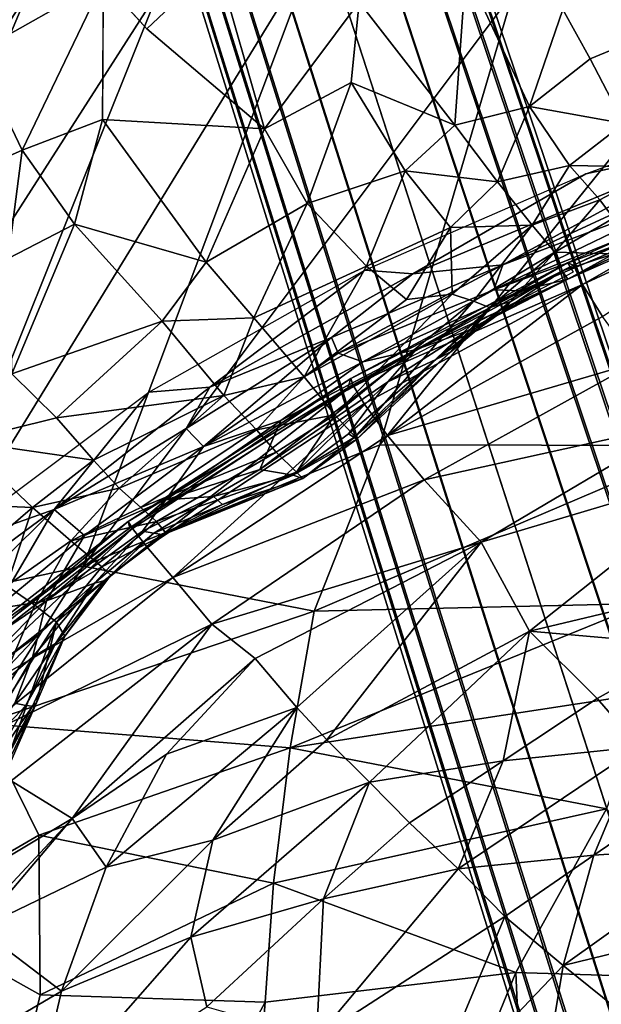
# Model space of a CAD drawing. Units: inches. Extents: x -14.3 to 14.7, y -14 to 12.2.
# Drawn here: x -3.3 to -1.8, y 4.9 to 7.4 of the extents above; entities that cross this region are included whole.
import ezdxf

# ---------------------------------------------------------------- set-up
doc = ezdxf.new("R2010")
doc.units = ezdxf.units.IN
doc.header["$MEASUREMENT"] = 0
for name, color, linetype in [('SEAT-BASE', 5, 'Continuous'), ('SEAT-FABRIC', 5, 'Continuous'), ('SEAT-SHELL', 5, 'Continuous')]:
    doc.layers.add(name, color=color, linetype=linetype)

msp = doc.modelspace()

# ---------------------------------------------------------------- linework, layer by layer
at = {"layer": 'SEAT-BASE'}
for points in [[(-0.4078, 1.2531, 9.1589), (-3.6908, 11.357, 4.6468), (-3.5797, 11.3819, 4.6198), (-0.2304, 1.2936, 9.0972)], [(-0.2304, 1.2936, 9.0972), (-3.5797, 11.3819, 4.6198), (-3.4847, 11.384, 4.5505), (-0.0973, 1.3017, 8.9559)], [(-0.0973, 1.3017, 8.9559), (-3.4847, 11.384, 4.5505), (-3.4138, 11.3686, 4.4577), (-0.0105, 1.2954, 8.7814)], [(-0.0105, 1.2954, 8.7814), (-3.4138, 11.3686, 4.4577), (-3.3667, 11.3406, 4.3532), (0.0375, 1.2859, 8.5925)], [(-3.6908, 11.357, 4.6468), (-0.4078, 1.2531, 9.1589), (-0.5752, 1.1816, 9.0972), (-3.7953, 11.3118, 4.6198)], [(0.0375, 1.2859, 8.5925), (-3.3667, 11.3406, 4.3532), (-3.3422, 11.3033, 4.2439), (0.0519, 1.278, 8.3979)], [(-3.7953, 11.3118, 4.6198), (-0.5752, 1.1816, 9.0972), (-0.6876, 1.1098, 8.9559), (-3.8734, 11.2577, 4.5505)], [(0.0519, 1.278, 8.3979), (-3.3422, 11.3033, 4.2439), (-3.3401, 11.2587, 4.1346), (0.0356, 1.2727, 8.2034)], [(-3.8734, 11.2577, 4.5505), (-0.6876, 1.1098, 8.9559), (-0.7529, 1.0575, 8.7814), (-3.9217, 11.2036, 4.4577)], [(0.0356, 1.2727, 8.2034), (-3.3401, 11.2587, 4.1346), (-3.3618, 11.2083, 4.0302), (-0.0112, 1.2684, 8.0138)], [(-3.9217, 11.2036, 4.4577), (-0.7529, 1.0575, 8.7814), (-0.7873, 1.0179, 8.5924), (-3.9433, 11.1532, 4.3532)], [(-0.0112, 1.2684, 8.0138), (-3.3618, 11.2083, 4.0302), (-3.41, 11.1542, 3.9373), (-0.0915, 1.2601, 7.8362)], [(-3.9433, 11.1532, 4.3532), (-0.7873, 1.0179, 8.5924), (-0.7944, 1.003, 8.3979), (-3.9413, 11.1086, 4.2439)], [(-0.0915, 1.2601, 7.8362), (-3.41, 11.1542, 3.9373), (-3.4881, 11.1001, 3.868), (-0.2143, 1.237, 7.6872)], [(-3.9413, 11.1086, 4.2439), (-0.7944, 1.003, 8.3979), (-0.778, 1.0084, 8.2034), (-3.9167, 11.0713, 4.1346)], [(-0.2143, 1.237, 7.6872), (-3.4881, 11.1001, 3.868), (-3.5926, 11.0549, 3.841), (-0.3864, 1.1871, 7.6191)], [(-3.9167, 11.0713, 4.1346), (-0.778, 1.0084, 8.2034), (-0.7376, 1.0323, 8.0139), (-3.8696, 11.0433, 4.0302)], [(-3.8696, 11.0433, 4.0302), (-0.7376, 1.0323, 8.0139), (-0.6678, 1.0729, 7.8362), (-3.7987, 11.0279, 3.9373)], [(-3.7038, 11.03, 3.868), (-0.5549, 1.1263, 7.6873), (-0.3864, 1.1871, 7.6191), (-3.5926, 11.0549, 3.841)], [(-3.7987, 11.0279, 3.9373), (-0.6678, 1.0729, 7.8362), (-0.5549, 1.1263, 7.6873), (-3.7038, 11.03, 3.868)]]:
    msp.add_3dface(points, dxfattribs=at)
at = {"layer": 'SEAT-FABRIC'}
for points in [[(-2.9861, 7.9581, 26.6614), (-3.8929, 7.2436, 26.6803), (-3.3976, 7.3515, 26.0889)], [(-3.6293, 7.5805, 26.9256), (-3.8929, 7.2436, 26.6803), (-2.9861, 7.9581, 26.6614)], [(-3.3976, 7.3515, 26.0889), (-3.0637, 7.5408, 25.9022), (-2.9861, 7.9581, 26.6614)], [(-3.0637, 7.5408, 25.9022), (-2.9504, 7.4151, 25.3788), (-2.767, 7.5889, 25.4577)], [(-2.9504, 7.4151, 25.3788), (-2.6429, 7.1538, 24.0311), (-2.767, 7.5889, 25.4577)], [(-2.767, 7.5889, 25.4577), (-2.6429, 7.1538, 24.0311), (-2.3955, 7.4853, 24.4665)], [(-2.3955, 7.4853, 24.4665), (-2.145, 7.164, 22.9006), (-2.1163, 7.5687, 24.2091)], [(-2.1163, 7.5687, 24.2091), (-2.145, 7.164, 22.9006), (-1.95, 7.2122, 22.6381)], [(-2.1163, 7.5687, 24.2091), (-1.95, 7.2122, 22.6381), (-1.8626, 7.4657, 23.4394)], [(-1.8626, 7.4657, 23.4394), (-1.7909, 7.3368, 22.8291), (-1.2299, 7.5697, 22.8089)], [(-1.7909, 7.3368, 22.8291), (-1.7032, 7.1677, 21.902), (-1.2299, 7.5697, 22.8089)], [(-3.3976, 7.3515, 26.0889), (-3.2756, 7.098, 25.2686), (-3.0637, 7.5408, 25.9022)], [(-3.0637, 7.5408, 25.9022), (-3.2756, 7.098, 25.2686), (-3.0659, 7.1784, 25.0621)], [(-2.6429, 7.1538, 24.0311), (-2.4158, 7.2752, 23.8742), (-2.3955, 7.4853, 24.4665)], [(-2.3955, 7.4853, 24.4665), (-2.4158, 7.2752, 23.8742), (-2.145, 7.164, 22.9006)], [(-1.95, 7.2122, 22.6381), (-1.7909, 7.3368, 22.8291), (-1.8626, 7.4657, 23.4394)], [(-3.4623, 7.0156, 25.3751), (-3.2756, 7.098, 25.2686), (-3.3976, 7.3515, 26.0889)], [(-1.95, 7.2122, 22.6381), (-1.7032, 7.1677, 21.902), (-1.7909, 7.3368, 22.8291)], [(-2.6429, 7.1538, 24.0311), (-2.5311, 6.959, 23.2205), (-2.4158, 7.2752, 23.8742)], [(-2.5311, 6.959, 23.2205), (-2.2745, 7.0445, 22.8175), (-2.4158, 7.2752, 23.8742)], [(-2.4158, 7.2752, 23.8742), (-2.2745, 7.0445, 22.8175), (-2.145, 7.164, 22.9006)], [(-1.4417, 7.1143, 18.2497), (-1.8022, 7.0363, 18.1701), (-1.2232, 7.2497, 18.2283)], [(-2.145, 7.164, 22.9006), (-2.0333, 7.0154, 22.0543), (-1.95, 7.2122, 22.6381)], [(-1.95, 7.2122, 22.6381), (-2.0333, 7.0154, 22.0543), (-1.8457, 7.0586, 21.7091)], [(-1.95, 7.2122, 22.6381), (-1.8457, 7.0586, 21.7091), (-1.7032, 7.1677, 21.902)], [(-3.2756, 7.098, 25.2686), (-3.1396, 6.9051, 24.4863), (-3.0659, 7.1784, 25.0621)], [(-3.0659, 7.1784, 25.0621), (-3.1396, 6.9051, 24.4863), (-2.7947, 6.8058, 23.486)], [(-3.0659, 7.1784, 25.0621), (-2.7947, 6.8058, 23.486), (-2.6429, 7.1538, 24.0311)], [(-2.6429, 7.1538, 24.0311), (-2.7947, 6.8058, 23.486), (-2.5311, 6.959, 23.2205)], [(-2.145, 7.164, 22.9006), (-2.2745, 7.0445, 22.8175), (-2.0333, 7.0154, 22.0543)], [(-1.8457, 7.0586, 21.7091), (-1.6049, 7.0542, 20.9463), (-1.7032, 7.1677, 21.902)], [(-1.4417, 7.1143, 18.2497), (-2.2544, 6.775, 18.1661), (-1.8022, 7.0363, 18.1701)], [(-2.0199, 6.7991, 18.2809), (-2.2544, 6.775, 18.1661), (-1.4417, 7.1143, 18.2497)], [(-1.548, 7.0169, 18.3011), (-2.0199, 6.7991, 18.2809), (-1.4417, 7.1143, 18.2497)], [(-3.4623, 7.0156, 25.3751), (-3.3125, 6.815, 24.5123), (-3.2756, 7.098, 25.2686)], [(-3.3125, 6.815, 24.5123), (-3.1396, 6.9051, 24.4863), (-3.2756, 7.098, 25.2686)], [(-2.0333, 7.0154, 22.0543), (-1.9429, 6.9022, 21.1972), (-1.8457, 7.0586, 21.7091)], [(-1.8457, 7.0586, 21.7091), (-1.9429, 6.9022, 21.1972), (-1.7656, 6.9683, 20.8903)], [(-1.8506, 6.8039, 18.2579), (-1.8346, 6.7976, 18.3829), (-1.2936, 7.0521, 18.2986)], [(-1.8457, 7.0586, 21.7091), (-1.7656, 6.9683, 20.8903), (-1.6049, 7.0542, 20.9463)], [(-1.8346, 6.7976, 18.3829), (-1.2914, 7.0446, 18.4174), (-1.2936, 7.0521, 18.2986)], [(-1.7656, 6.9683, 20.8903), (-1.7299, 6.9206, 20.2821), (-1.6049, 7.0542, 20.9463)], [(-2.5311, 6.959, 23.2205), (-2.3758, 6.7957, 22.2694), (-2.2745, 7.0445, 22.8175)], [(-2.2544, 6.775, 18.1661), (-2.3807, 6.7848, 18.1056), (-1.8022, 7.0363, 18.1701)], [(-2.3758, 6.7957, 22.2694), (-2.1564, 6.8961, 21.9437), (-2.2745, 7.0445, 22.8175)], [(-2.2745, 7.0445, 22.8175), (-2.1564, 6.8961, 21.9437), (-2.0333, 7.0154, 22.0543)], [(-1.8346, 6.7976, 18.3829), (-1.8111, 6.7473, 18.4989), (-1.2914, 7.0446, 18.4174)], [(-1.266, 7.0003, 18.5303), (-1.2914, 7.0446, 18.4174), (-1.8111, 6.7473, 18.4989)], [(-2.0333, 7.0154, 22.0543), (-2.1564, 6.8961, 21.9437), (-1.9429, 6.9022, 21.1972)], [(-2.043, 6.7338, 18.4093), (-1.4967, 6.9968, 18.3755), (-1.3761, 7.0026, 18.4954)], [(-2.043, 6.7338, 18.4093), (-1.3761, 7.0026, 18.4954), (-1.5208, 6.9232, 18.5894)], [(-2.043, 6.7338, 18.4093), (-2.0199, 6.7991, 18.2809), (-1.4967, 6.9968, 18.3755)], [(-1.4967, 6.9968, 18.3755), (-2.0199, 6.7991, 18.2809), (-1.548, 7.0169, 18.3011)], [(-1.8111, 6.7473, 18.4989), (-1.7587, 6.6636, 18.6035), (-1.266, 7.0003, 18.5303)], [(-2.7947, 6.8058, 23.486), (-2.6703, 6.6601, 22.7369), (-2.5311, 6.959, 23.2205)], [(-2.5311, 6.959, 23.2205), (-2.6703, 6.6601, 22.7369), (-2.3758, 6.7957, 22.2694)], [(-1.9429, 6.9022, 21.1972), (-1.8839, 6.8317, 20.3485), (-1.7656, 6.9683, 20.8903)], [(-1.7656, 6.9683, 20.8903), (-1.8839, 6.8317, 20.3485), (-1.7299, 6.9206, 20.2821)], [(-1.5208, 6.9232, 18.5894), (-1.9734, 6.7306, 18.541), (-2.043, 6.7338, 18.4093)], [(-1.8493, 6.7617, 18.811), (-1.9734, 6.7306, 18.541), (-1.5208, 6.9232, 18.5894)], [(-1.7299, 6.9206, 20.2821), (-1.8839, 6.8317, 20.3485), (-1.7292, 6.8278, 19.096)], [(-1.5463, 6.8953, 18.7896), (-1.8493, 6.7617, 18.811), (-1.5208, 6.9232, 18.5894)], [(-3.3125, 6.815, 24.5123), (-3.3031, 6.5144, 23.5106), (-3.1396, 6.9051, 24.4863)], [(-3.3031, 6.5144, 23.5106), (-2.91, 6.6516, 23.2792), (-3.1396, 6.9051, 24.4863)], [(-3.1396, 6.9051, 24.4863), (-2.91, 6.6516, 23.2792), (-2.7947, 6.8058, 23.486)], [(-2.3758, 6.7957, 22.2694), (-2.2718, 6.7082, 21.5606), (-2.1564, 6.8961, 21.9437)], [(-2.2718, 6.7082, 21.5606), (-2.1518, 6.722, 21.0882), (-2.1564, 6.8961, 21.9437)], [(-2.1564, 6.8961, 21.9437), (-2.1518, 6.722, 21.0882), (-1.9429, 6.9022, 21.1972)], [(-2.1518, 6.722, 21.0882), (-2.0964, 6.7037, 20.6614), (-1.9429, 6.9022, 21.1972)], [(-1.9429, 6.9022, 21.1972), (-2.0964, 6.7037, 20.6614), (-1.8839, 6.8317, 20.3485)], [(-1.7292, 6.8278, 19.096), (-1.8493, 6.7617, 18.811), (-1.5463, 6.8953, 18.7896)], [(-2.0964, 6.7037, 20.6614), (-2.0545, 6.6873, 20.1656), (-1.8839, 6.8317, 20.3485)], [(-2.0545, 6.6873, 20.1656), (-2.0008, 6.7026, 19.6308), (-1.8839, 6.8317, 20.3485)], [(-1.8839, 6.8317, 20.3485), (-2.0008, 6.7026, 19.6308), (-1.8648, 6.7834, 19.4264)], [(-1.8839, 6.8317, 20.3485), (-1.8648, 6.7834, 19.4264), (-1.7292, 6.8278, 19.096)], [(-1.8648, 6.7834, 19.4264), (-1.8493, 6.7617, 18.811), (-1.7292, 6.8278, 19.096)], [(-2.7947, 6.8058, 23.486), (-2.91, 6.6516, 23.2792), (-2.6703, 6.6601, 22.7369)], [(-2.6703, 6.6601, 22.7369), (-2.5392, 6.5065, 21.8011), (-2.3758, 6.7957, 22.2694)], [(-2.3758, 6.7957, 22.2694), (-2.5392, 6.5065, 21.8011), (-2.2718, 6.7082, 21.5606)], [(-2.4674, 6.6087, 18.1975), (-2.2544, 6.775, 18.1661), (-2.0199, 6.7991, 18.2809)], [(-2.4502, 6.5679, 18.2722), (-2.4674, 6.6087, 18.1975), (-2.0199, 6.7991, 18.2809)], [(-2.4502, 6.5679, 18.2722), (-2.0199, 6.7991, 18.2809), (-2.043, 6.7338, 18.4093)], [(-1.8361, 6.7799, 18.1317), (-2.4265, 6.4711, 18.0807), (-1.8506, 6.8039, 18.2579)], [(-2.417, 6.5021, 18.2142), (-1.8506, 6.8039, 18.2579), (-2.4265, 6.4711, 18.0807)], [(-1.8506, 6.8039, 18.2579), (-2.417, 6.5021, 18.2142), (-1.8346, 6.7976, 18.3829)], [(-1.8346, 6.7976, 18.3829), (-2.417, 6.5021, 18.2142), (-2.4118, 6.4852, 18.347)], [(-1.8111, 6.7473, 18.4989), (-1.8346, 6.7976, 18.3829), (-2.4118, 6.4852, 18.347)], [(-2.7857, 6.4797, 18.1058), (-2.9446, 6.4662, 18.036), (-2.3807, 6.7848, 18.1056)], [(-2.2544, 6.775, 18.1661), (-2.7857, 6.4797, 18.1058), (-2.3807, 6.7848, 18.1056)], [(-2.4674, 6.6087, 18.1975), (-2.7857, 6.4797, 18.1058), (-2.2544, 6.775, 18.1661)], [(-2.0008, 6.7026, 19.6308), (-2.0199, 6.6776, 19.2046), (-1.8648, 6.7834, 19.4264)], [(-1.8648, 6.7834, 19.4264), (-2.0199, 6.6776, 19.2046), (-1.8493, 6.7617, 18.811)], [(-2.3821, 6.4354, 18.4677), (-1.8111, 6.7473, 18.4989), (-2.4118, 6.4852, 18.347)], [(-2.3821, 6.4354, 18.4677), (-2.3213, 6.3533, 18.5753), (-1.8111, 6.7473, 18.4989)], [(-1.8111, 6.7473, 18.4989), (-2.3213, 6.3533, 18.5753), (-1.7587, 6.6636, 18.6035)], [(-1.8493, 6.7617, 18.811), (-2.246, 6.5779, 18.6231), (-1.9734, 6.7306, 18.541)], [(-2.1135, 6.6253, 18.8881), (-2.246, 6.5779, 18.6231), (-1.8493, 6.7617, 18.811)], [(-2.0199, 6.6776, 19.2046), (-2.1135, 6.6253, 18.8881), (-1.8493, 6.7617, 18.811)], [(-2.5392, 6.5065, 21.8011), (-2.4586, 6.4074, 20.9899), (-2.1518, 6.722, 21.0882)], [(-2.2718, 6.7082, 21.5606), (-2.5392, 6.5065, 21.8011), (-2.1518, 6.722, 21.0882)], [(-2.1518, 6.722, 21.0882), (-2.4586, 6.4074, 20.9899), (-2.0964, 6.7037, 20.6614)], [(-2.3858, 6.5455, 18.4085), (-2.4502, 6.5679, 18.2722), (-2.043, 6.7338, 18.4093)], [(-2.3858, 6.5455, 18.4085), (-2.043, 6.7338, 18.4093), (-1.9734, 6.7306, 18.541)], [(-2.246, 6.5779, 18.6231), (-2.3858, 6.5455, 18.4085), (-1.9734, 6.7306, 18.541)], [(-2.4586, 6.4074, 20.9899), (-2.4057, 6.3492, 20.1729), (-2.0964, 6.7037, 20.6614)], [(-2.0964, 6.7037, 20.6614), (-2.4057, 6.3492, 20.1729), (-2.0545, 6.6873, 20.1656)], [(-2.1951, 6.5514, 19.1867), (-2.0199, 6.6776, 19.2046), (-2.0008, 6.7026, 19.6308)], [(-2.1552, 6.5717, 19.5912), (-2.1951, 6.5514, 19.1867), (-2.0008, 6.7026, 19.6308)], [(-2.0545, 6.6873, 20.1656), (-2.1552, 6.5717, 19.5912), (-2.0008, 6.7026, 19.6308)], [(-2.4057, 6.3492, 20.1729), (-2.1552, 6.5717, 19.5912), (-2.0545, 6.6873, 20.1656)], [(-1.7587, 6.6636, 18.6035), (-2.3213, 6.3533, 18.5753), (-1.6714, 6.5434, 18.6983)], [(-2.1951, 6.5514, 19.1867), (-2.1135, 6.6253, 18.8881), (-2.0199, 6.6776, 19.2046)], [(-3.3031, 6.5144, 23.5106), (-3.1866, 6.3996, 22.862), (-2.91, 6.6516, 23.2792)], [(-3.1866, 6.3996, 22.862), (-2.7485, 6.4575, 22.2141), (-2.91, 6.6516, 23.2792)], [(-2.91, 6.6516, 23.2792), (-2.7485, 6.4575, 22.2141), (-2.6703, 6.6601, 22.7369)], [(-2.6703, 6.6601, 22.7369), (-2.7485, 6.4575, 22.2141), (-2.5392, 6.5065, 21.8011)], [(-2.3204, 6.4928, 18.8679), (-2.1135, 6.6253, 18.8881), (-2.1951, 6.5514, 19.1867)], [(-2.3204, 6.4928, 18.8679), (-2.246, 6.5779, 18.6231), (-2.1135, 6.6253, 18.8881)], [(-2.8019, 6.3246, 18.2779), (-2.8472, 6.3715, 18.1612), (-2.4674, 6.6087, 18.1975)], [(-2.4674, 6.6087, 18.1975), (-2.8472, 6.3715, 18.1612), (-2.7857, 6.4797, 18.1058)], [(-2.4502, 6.5679, 18.2722), (-2.8019, 6.3246, 18.2779), (-2.4674, 6.6087, 18.1975)], [(-2.3858, 6.5455, 18.4085), (-2.8019, 6.3246, 18.2779), (-2.4502, 6.5679, 18.2722)], [(-2.6551, 6.2646, 18.8679), (-2.5998, 6.3924, 18.4741), (-2.246, 6.5779, 18.6231)], [(-2.3204, 6.4928, 18.8679), (-2.6551, 6.2646, 18.8679), (-2.246, 6.5779, 18.6231)], [(-2.246, 6.5779, 18.6231), (-2.5998, 6.3924, 18.4741), (-2.3858, 6.5455, 18.4085)], [(-2.4057, 6.3492, 20.1729), (-2.4013, 6.3431, 19.6605), (-2.1552, 6.5717, 19.5912)], [(-2.1552, 6.5717, 19.5912), (-2.4013, 6.3431, 19.6605), (-2.1951, 6.5514, 19.1867)], [(-2.5998, 6.3924, 18.4741), (-2.8019, 6.3246, 18.2779), (-2.3858, 6.5455, 18.4085)], [(-2.1951, 6.5514, 19.1867), (-2.4229, 6.3572, 19.198), (-2.3204, 6.4928, 18.8679)], [(-2.4013, 6.3431, 19.6605), (-2.4229, 6.3572, 19.198), (-2.1951, 6.5514, 19.1867)], [(-2.3213, 6.3533, 18.5753), (-2.2253, 6.2369, 18.67), (-1.6714, 6.5434, 18.6983)], [(-1.6714, 6.5434, 18.6983), (-2.2253, 6.2369, 18.67), (-1.5494, 6.386, 18.7825)], [(-3.3031, 6.5144, 23.5106), (-3.4327, 6.3386, 23.334), (-3.1866, 6.3996, 22.862)], [(-2.417, 6.5021, 18.2142), (-2.9985, 6.1285, 18.173), (-2.4118, 6.4852, 18.347)], [(-2.417, 6.5021, 18.2142), (-2.9949, 6.1117, 18.0314), (-2.9985, 6.1285, 18.173)], [(-2.9879, 6.1098, 18.3116), (-2.4118, 6.4852, 18.347), (-2.9985, 6.1285, 18.173)], [(-2.4265, 6.4711, 18.0807), (-2.9949, 6.1117, 18.0314), (-2.417, 6.5021, 18.2142)], [(-2.9879, 6.1098, 18.3116), (-2.9497, 6.0623, 18.4377), (-2.4118, 6.4852, 18.347)], [(-2.4118, 6.4852, 18.347), (-2.9497, 6.0623, 18.4377), (-2.3821, 6.4354, 18.4677)], [(-2.7485, 6.4575, 22.2141), (-2.6634, 6.3676, 21.5686), (-2.5392, 6.5065, 21.8011)], [(-2.5392, 6.5065, 21.8011), (-2.6634, 6.3676, 21.5686), (-2.4586, 6.4074, 20.9899)], [(-2.5673, 6.2492, 19.2322), (-2.6551, 6.2646, 18.8679), (-2.3204, 6.4928, 18.8679)], [(-2.4229, 6.3572, 19.198), (-2.5673, 6.2492, 19.2322), (-2.3204, 6.4928, 18.8679)], [(-3.1925, 6.16, 18.0818), (-3.4998, 6.0507, 17.9671), (-2.9446, 6.4662, 18.036)], [(-3.1925, 6.16, 18.0818), (-2.9446, 6.4662, 18.036), (-2.7857, 6.4797, 18.1058)], [(-3.1925, 6.16, 18.0818), (-2.7857, 6.4797, 18.1058), (-2.8472, 6.3715, 18.1612)], [(-3.1866, 6.3996, 22.862), (-3.0892, 6.2885, 22.2179), (-2.7485, 6.4575, 22.2141)], [(-3.0892, 6.2885, 22.2179), (-3.0226, 6.2156, 21.6731), (-2.7485, 6.4575, 22.2141)], [(-3.0226, 6.2156, 21.6731), (-2.6634, 6.3676, 21.5686), (-2.7485, 6.4575, 22.2141)], [(-2.9497, 6.0623, 18.4377), (-2.8819, 5.9825, 18.5479), (-2.3821, 6.4354, 18.4677)], [(-2.3821, 6.4354, 18.4677), (-2.8819, 5.9825, 18.5479), (-2.3213, 6.3533, 18.5753)], [(-2.6634, 6.3676, 21.5686), (-2.6119, 6.3098, 21.062), (-2.4586, 6.4074, 20.9899)], [(-2.6119, 6.3098, 21.062), (-2.5585, 6.2576, 20.3947), (-2.4586, 6.4074, 20.9899)], [(-2.4586, 6.4074, 20.9899), (-2.5585, 6.2576, 20.3947), (-2.4057, 6.3492, 20.1729)], [(-3.1866, 6.3996, 22.862), (-3.4327, 6.3386, 23.334), (-3.0892, 6.2885, 22.2179)], [(-2.9003, 6.1852, 18.448), (-2.5998, 6.3924, 18.4741), (-2.6551, 6.2646, 18.8679)], [(-2.9003, 6.1852, 18.448), (-2.8019, 6.3246, 18.2779), (-2.5998, 6.3924, 18.4741)], [(-1.5494, 6.386, 18.7825), (-2.2253, 6.2369, 18.67), (-2.0759, 6.0745, 18.7669)], [(-1.5494, 6.386, 18.7825), (-2.0759, 6.0745, 18.7669), (-1.4064, 6.2739, 18.8422)], [(-3.1925, 6.16, 18.0818), (-2.8472, 6.3715, 18.1612), (-2.8019, 6.3246, 18.2779)], [(-3.0226, 6.2156, 21.6731), (-2.9662, 6.1652, 21.148), (-2.6634, 6.3676, 21.5686)], [(-2.9662, 6.1652, 21.148), (-2.6119, 6.3098, 21.062), (-2.6634, 6.3676, 21.5686)], [(-2.3213, 6.3533, 18.5753), (-2.8819, 5.9825, 18.5479), (-2.2253, 6.2369, 18.67)], [(-2.4013, 6.3431, 19.6605), (-2.5673, 6.2492, 19.2322), (-2.4229, 6.3572, 19.198)], [(-3.4327, 6.3386, 23.334), (-3.5532, 6.1776, 23.3696), (-3.2488, 6.165, 22.2203)], [(-3.4327, 6.3386, 23.334), (-3.2488, 6.165, 22.2203), (-3.0892, 6.2885, 22.2179)], [(-2.5424, 6.2407, 19.8661), (-2.5673, 6.2492, 19.2322), (-2.4013, 6.3431, 19.6605)], [(-2.5585, 6.2576, 20.3947), (-2.5424, 6.2407, 19.8661), (-2.4057, 6.3492, 20.1729)], [(-2.4057, 6.3492, 20.1729), (-2.5424, 6.2407, 19.8661), (-2.4013, 6.3431, 19.6605)], [(-3.1131, 6.0918, 18.2513), (-3.1925, 6.16, 18.0818), (-2.8019, 6.3246, 18.2779)], [(-3.1131, 6.0918, 18.2513), (-2.8019, 6.3246, 18.2779), (-2.9003, 6.1852, 18.448)], [(-2.9662, 6.1652, 21.148), (-2.9252, 6.1282, 20.6432), (-2.6119, 6.3098, 21.062)], [(-2.9252, 6.1282, 20.6432), (-2.5585, 6.2576, 20.3947), (-2.6119, 6.3098, 21.062)], [(-3.0892, 6.2885, 22.2179), (-3.2488, 6.165, 22.2203), (-3.0226, 6.2156, 21.6731)], [(-2.9252, 6.1282, 20.6432), (-2.9, 6.0974, 19.984), (-2.5585, 6.2576, 20.3947)], [(-2.7762, 6.1935, 18.88), (-2.9003, 6.1852, 18.448), (-2.6551, 6.2646, 18.8679)], [(-2.9, 6.0974, 19.984), (-2.5424, 6.2407, 19.8661), (-2.5585, 6.2576, 20.3947)], [(-2.7762, 6.1935, 18.88), (-2.6551, 6.2646, 18.8679), (-2.5673, 6.2492, 19.2322)], [(-1.4064, 6.2739, 18.8422), (-2.0759, 6.0745, 18.7669), (-1.9499, 5.8418, 18.8775)], [(-1.4064, 6.2739, 18.8422), (-1.9499, 5.8418, 18.8775), (-1.3029, 5.9962, 18.9518)], [(-2.9, 6.0974, 19.984), (-2.9109, 6.0943, 19.2426), (-2.5424, 6.2407, 19.8661)], [(-2.9109, 6.0943, 19.2426), (-2.7526, 6.1725, 19.1978), (-2.5424, 6.2407, 19.8661)], [(-2.7801, 5.8604, 18.6464), (-2.2253, 6.2369, 18.67), (-2.8819, 5.9825, 18.5479)], [(-2.2253, 6.2369, 18.67), (-2.7801, 5.8604, 18.6464), (-2.0759, 6.0745, 18.7669)], [(-2.7526, 6.1725, 19.1978), (-2.7762, 6.1935, 18.88), (-2.5673, 6.2492, 19.2322)], [(-2.5424, 6.2407, 19.8661), (-2.7526, 6.1725, 19.1978), (-2.5673, 6.2492, 19.2322)], [(-3.2488, 6.165, 22.2203), (-3.1488, 6.0781, 21.4264), (-3.0226, 6.2156, 21.6731)], [(-3.0226, 6.2156, 21.6731), (-3.1488, 6.0781, 21.4264), (-2.9662, 6.1652, 21.148)], [(-3.5532, 6.1776, 23.3696), (-3.4065, 6.0301, 22.4375), (-3.2488, 6.165, 22.2203)], [(-2.9613, 6.103, 18.5859), (-3.212, 5.9208, 18.4437), (-2.9003, 6.1852, 18.448)], [(-2.9003, 6.1852, 18.448), (-3.212, 5.9208, 18.4437), (-3.1131, 6.0918, 18.2513)], [(-2.9613, 6.103, 18.5859), (-2.9003, 6.1852, 18.448), (-2.7762, 6.1935, 18.88)], [(-2.9316, 6.0977, 18.8293), (-2.9613, 6.103, 18.5859), (-2.7762, 6.1935, 18.88)], [(-2.9316, 6.0977, 18.8293), (-2.7762, 6.1935, 18.88), (-2.7526, 6.1725, 19.1978)], [(-3.1925, 6.16, 18.0818), (-3.581, 5.8736, 18.0094), (-3.4998, 6.0507, 17.9671)], [(-3.5232, 5.8354, 18.0846), (-3.581, 5.8736, 18.0094), (-3.1925, 6.16, 18.0818)], [(-3.3447, 5.9006, 18.2145), (-3.5232, 5.8354, 18.0846), (-3.1925, 6.16, 18.0818)], [(-3.4065, 6.0301, 22.4375), (-3.3164, 5.9606, 21.8171), (-3.2488, 6.165, 22.2203)], [(-3.1131, 6.0918, 18.2513), (-3.3447, 5.9006, 18.2145), (-3.1925, 6.16, 18.0818)], [(-3.2488, 6.165, 22.2203), (-3.3164, 5.9606, 21.8171), (-3.1488, 6.0781, 21.4264)], [(-2.9662, 6.1652, 21.148), (-3.1488, 6.0781, 21.4264), (-2.9252, 6.1282, 20.6432)], [(-2.9109, 6.0943, 19.2426), (-2.9316, 6.0977, 18.8293), (-2.7526, 6.1725, 19.1978)], [(-2.9949, 6.1117, 18.0314), (-3.5532, 5.6979, 18.1339), (-2.9985, 6.1285, 18.173)], [(-3.5532, 5.6979, 18.1339), (-3.5466, 5.6721, 18.2816), (-2.9985, 6.1285, 18.173)], [(-2.9985, 6.1285, 18.173), (-3.5466, 5.6721, 18.2816), (-2.9879, 6.1098, 18.3116)], [(-3.1488, 6.0781, 21.4264), (-3.0678, 6.0097, 20.418), (-2.9252, 6.1282, 20.6432)], [(-2.9252, 6.1282, 20.6432), (-3.0678, 6.0097, 20.418), (-2.9, 6.0974, 19.984)], [(-3.5493, 5.6861, 17.9871), (-3.5532, 5.6979, 18.1339), (-2.9949, 6.1117, 18.0314)], [(-3.5466, 5.6721, 18.2816), (-3.503, 5.6255, 18.4133), (-2.9879, 6.1098, 18.3116)], [(-2.9497, 6.0623, 18.4377), (-2.9879, 6.1098, 18.3116), (-3.503, 5.6255, 18.4133)], [(-3.0866, 5.9671, 18.7245), (-3.212, 5.9208, 18.4437), (-2.9613, 6.103, 18.5859)], [(-2.9316, 6.0977, 18.8293), (-3.0866, 5.9671, 18.7245), (-2.9613, 6.103, 18.5859)], [(-3.0591, 5.9744, 19.0096), (-3.0866, 5.9671, 18.7245), (-2.9316, 6.0977, 18.8293)], [(-3.0678, 6.0097, 20.418), (-3.044, 5.9879, 19.578), (-2.9, 6.0974, 19.984)], [(-2.9109, 6.0943, 19.2426), (-3.0591, 5.9744, 19.0096), (-2.9316, 6.0977, 18.8293)], [(-2.9, 6.0974, 19.984), (-3.044, 5.9879, 19.578), (-2.9109, 6.0943, 19.2426)], [(-3.212, 5.9208, 18.4437), (-3.3447, 5.9006, 18.2145), (-3.1131, 6.0918, 18.2513)], [(-3.3164, 5.9606, 21.8171), (-3.2429, 5.9101, 21.1623), (-3.1488, 6.0781, 21.4264)], [(-3.1488, 6.0781, 21.4264), (-3.2429, 5.9101, 21.1623), (-3.0678, 6.0097, 20.418)], [(-3.044, 5.9879, 19.578), (-3.0591, 5.9744, 19.0096), (-2.9109, 6.0943, 19.2426)], [(-2.0759, 6.0745, 18.7669), (-2.7801, 5.8604, 18.6464), (-2.6665, 5.7702, 18.7131)], [(-2.6665, 5.7702, 18.7131), (-2.5576, 5.6422, 18.7861), (-2.0759, 6.0745, 18.7669)], [(-2.4798, 5.558, 18.8341), (-2.0759, 6.0745, 18.7669), (-2.5576, 5.6422, 18.7861)], [(-1.9499, 5.8418, 18.8775), (-2.0759, 6.0745, 18.7669), (-2.4798, 5.558, 18.8341)], [(-2.9497, 6.0623, 18.4377), (-3.503, 5.6255, 18.4133), (-2.8819, 5.9825, 18.5479)], [(-3.2429, 5.9101, 21.1623), (-3.1864, 5.8656, 20.4232), (-3.0678, 6.0097, 20.418)], [(-3.0678, 6.0097, 20.418), (-3.1864, 5.8656, 20.4232), (-3.044, 5.9879, 19.578)], [(-1.5231, 5.8043, 18.9732), (-1.3029, 5.9962, 18.9518), (-1.9499, 5.8418, 18.8775)], [(-2.8819, 5.9825, 18.5479), (-3.503, 5.6255, 18.4133), (-3.4324, 5.5419, 18.5254)], [(-3.4324, 5.5419, 18.5254), (-2.7801, 5.8604, 18.6464), (-2.8819, 5.9825, 18.5479)], [(-3.1647, 5.8285, 19.4157), (-3.1884, 5.8101, 19.0368), (-3.0591, 5.9744, 19.0096)], [(-3.0591, 5.9744, 19.0096), (-3.1884, 5.8101, 19.0368), (-3.0866, 5.9671, 18.7245)], [(-3.1864, 5.8656, 20.4232), (-3.1647, 5.8285, 19.4157), (-3.044, 5.9879, 19.578)], [(-3.044, 5.9879, 19.578), (-3.1647, 5.8285, 19.4157), (-3.0591, 5.9744, 19.0096)], [(-3.4127, 5.5125, 21.1469), (-3.2429, 5.9101, 21.1623), (-3.3164, 5.9606, 21.8171)], [(-3.1884, 5.8101, 19.0368), (-3.249, 5.7741, 18.8106), (-3.0866, 5.9671, 18.7245)], [(-3.249, 5.7741, 18.8106), (-3.2342, 5.8316, 18.658), (-3.0866, 5.9671, 18.7245)], [(-3.0866, 5.9671, 18.7245), (-3.2342, 5.8316, 18.658), (-3.212, 5.9208, 18.4437)], [(-3.455, 5.6718, 18.435), (-3.5621, 5.683, 18.2032), (-3.212, 5.9208, 18.4437)], [(-3.5621, 5.683, 18.2032), (-3.3447, 5.9006, 18.2145), (-3.212, 5.9208, 18.4437)], [(-3.455, 5.6718, 18.435), (-3.212, 5.9208, 18.4437), (-3.2342, 5.8316, 18.658)], [(-3.4127, 5.5125, 21.1469), (-3.1864, 5.8656, 20.4232), (-3.2429, 5.9101, 21.1623)], [(-3.4127, 5.5125, 21.1469), (-3.3316, 5.4594, 20.1451), (-3.1864, 5.8656, 20.4232)], [(-3.3316, 5.4594, 20.1451), (-3.2381, 5.6549, 19.6895), (-3.1864, 5.8656, 20.4232)], [(-3.2381, 5.6549, 19.6895), (-3.1647, 5.8285, 19.4157), (-3.1864, 5.8656, 20.4232)], [(-3.3051, 5.4513, 18.615), (-2.7801, 5.8604, 18.6464), (-3.4324, 5.5419, 18.5254)], [(-3.3051, 5.4513, 18.615), (-3.1457, 5.3525, 18.6846), (-2.7801, 5.8604, 18.6464)], [(-3.1457, 5.3525, 18.6846), (-2.6665, 5.7702, 18.7131), (-2.7801, 5.8604, 18.6464)], [(-2.3682, 5.4471, 18.8806), (-1.9499, 5.8418, 18.8775), (-2.4798, 5.558, 18.8341)], [(-2.0183, 5.5034, 18.947), (-1.9499, 5.8418, 18.8775), (-2.3682, 5.4471, 18.8806)], [(-1.773, 5.6659, 18.9706), (-1.9499, 5.8418, 18.8775), (-2.0183, 5.5034, 18.947)], [(-1.773, 5.6659, 18.9706), (-1.5231, 5.8043, 18.9732), (-1.9499, 5.8418, 18.8775)], [(-3.4585, 5.595, 18.5956), (-3.455, 5.6718, 18.435), (-3.2342, 5.8316, 18.658)], [(-3.4585, 5.595, 18.5956), (-3.2342, 5.8316, 18.658), (-3.249, 5.7741, 18.8106)], [(-3.266, 5.6476, 19.1594), (-3.1884, 5.8101, 19.0368), (-3.1647, 5.8285, 19.4157)], [(-3.249, 5.6462, 19.366), (-3.266, 5.6476, 19.1594), (-3.1647, 5.8285, 19.4157)], [(-3.2381, 5.6549, 19.6895), (-3.249, 5.6462, 19.366), (-3.1647, 5.8285, 19.4157)], [(-3.295, 5.6536, 18.9789), (-3.249, 5.7741, 18.8106), (-3.1884, 5.8101, 19.0368)], [(-3.266, 5.6476, 19.1594), (-3.295, 5.6536, 18.9789), (-3.1884, 5.8101, 19.0368)], [(-1.773, 5.6659, 18.9706), (-1.6633, 5.5394, 19.0053), (-1.5231, 5.8043, 18.9732)], [(-3.4152, 5.4907, 18.9472), (-3.4585, 5.595, 18.5956), (-3.249, 5.7741, 18.8106)], [(-3.4152, 5.4907, 18.9472), (-3.249, 5.7741, 18.8106), (-3.295, 5.6536, 18.9789)], [(-2.899, 5.5203, 18.713), (-2.6665, 5.7702, 18.7131), (-3.1457, 5.3525, 18.6846)], [(-2.6665, 5.7702, 18.7131), (-2.899, 5.5203, 18.713), (-2.5576, 5.6422, 18.7861)], [(-1.773, 5.6659, 18.9706), (-2.0183, 5.5034, 18.947), (-1.6633, 5.5394, 19.0053)], [(-3.4152, 5.4907, 18.9472), (-3.295, 5.6536, 18.9789), (-3.266, 5.6476, 19.1594)], [(-3.3693, 5.4701, 19.1637), (-3.4152, 5.4907, 18.9472), (-3.266, 5.6476, 19.1594)], [(-3.3693, 5.4701, 19.1637), (-3.266, 5.6476, 19.1594), (-3.249, 5.6462, 19.366)], [(-3.3439, 5.4611, 19.3744), (-3.3693, 5.4701, 19.1637), (-3.249, 5.6462, 19.366)], [(-3.3439, 5.4611, 19.3744), (-3.249, 5.6462, 19.366), (-3.2381, 5.6549, 19.6895)], [(-3.3263, 5.4533, 19.764), (-3.3439, 5.4611, 19.3744), (-3.2381, 5.6549, 19.6895)], [(-3.3263, 5.4533, 19.764), (-3.2381, 5.6549, 19.6895), (-3.3316, 5.4594, 20.1451)], [(-2.899, 5.5203, 18.713), (-3.0564, 5.2257, 18.7247), (-2.5576, 5.6422, 18.7861)], [(-2.5576, 5.6422, 18.7861), (-3.0564, 5.2257, 18.7247), (-2.7772, 5.2956, 18.7884)], [(-2.4798, 5.558, 18.8341), (-2.5576, 5.6422, 18.7861), (-2.7772, 5.2956, 18.7884)], [(-2.4798, 5.558, 18.8341), (-2.7772, 5.2956, 18.7884), (-2.3682, 5.4471, 18.8806)], [(-1.6633, 5.5394, 19.0053), (-2.1367, 5.2207, 18.9343), (-1.7818, 5.2567, 18.9926)], [(-2.0183, 5.5034, 18.947), (-2.1367, 5.2207, 18.9343), (-1.6633, 5.5394, 19.0053)], [(-1.5536, 5.4129, 19.0401), (-1.6633, 5.5394, 19.0053), (-1.7818, 5.2567, 18.9926)], [(-3.1457, 5.3525, 18.6846), (-3.0564, 5.2257, 18.7247), (-2.899, 5.5203, 18.713)], [(-2.2635, 5.3409, 18.9234), (-2.0183, 5.5034, 18.947), (-2.3682, 5.4471, 18.8806)], [(-2.2635, 5.3409, 18.9234), (-2.1367, 5.2207, 18.9343), (-2.0183, 5.5034, 18.947)], [(-3.3051, 5.4513, 18.615), (-3.7949, 4.9639, 18.5912), (-3.1457, 5.3525, 18.6846)], [(-2.7772, 5.2956, 18.7884), (-2.8355, 5.0429, 18.7806), (-2.3682, 5.4471, 18.8806)], [(-2.3682, 5.4471, 18.8806), (-2.8355, 5.0429, 18.7806), (-2.4887, 5.1424, 18.8634)], [(-2.2635, 5.3409, 18.9234), (-2.3682, 5.4471, 18.8806), (-2.4887, 5.1424, 18.8634)], [(-1.5536, 5.4129, 19.0401), (-1.7818, 5.2567, 18.9926), (-1.4246, 5.2801, 19.0384)], [(-3.5868, 4.88, 18.6522), (-3.1457, 5.3525, 18.6846), (-3.7949, 4.9639, 18.5912)], [(-3.3894, 5.0649, 18.6713), (-3.1457, 5.3525, 18.6846), (-3.5868, 4.88, 18.6522)], [(-3.1457, 5.3525, 18.6846), (-3.3894, 5.0649, 18.6713), (-3.0564, 5.2257, 18.7247)], [(-2.2635, 5.3409, 18.9234), (-2.4887, 5.1424, 18.8634), (-2.1367, 5.2207, 18.9343)], [(-2.7772, 5.2956, 18.7884), (-3.1728, 4.9015, 18.7184), (-2.8355, 5.0429, 18.7806)], [(-2.7772, 5.2956, 18.7884), (-3.0564, 5.2257, 18.7247), (-3.1728, 4.9015, 18.7184)], [(-1.3872, 5.0843, 19.0099), (-1.4246, 5.2801, 19.0384), (-1.8618, 4.9682, 18.9271)], [(-1.8618, 4.9682, 18.9271), (-1.4246, 5.2801, 19.0384), (-1.7818, 5.2567, 18.9926)], [(-2.0147, 5.0962, 18.9426), (-1.7818, 5.2567, 18.9926), (-2.1367, 5.2207, 18.9343)], [(-2.0147, 5.0962, 18.9426), (-1.8618, 4.9682, 18.9271), (-1.7818, 5.2567, 18.9926)], [(-3.0564, 5.2257, 18.7247), (-3.3894, 5.0649, 18.6713), (-3.1728, 4.9015, 18.7184)], [(-2.0147, 5.0962, 18.9426), (-2.1367, 5.2207, 18.9343), (-2.5062, 4.7787, 18.8085)], [(-2.5062, 4.7787, 18.8085), (-2.1367, 5.2207, 18.9343), (-2.4887, 5.1424, 18.8634)], [(-2.7931, 4.8604, 18.7825), (-2.4887, 5.1424, 18.8634), (-2.8355, 5.0429, 18.7806)], [(-2.7931, 4.8604, 18.7825), (-2.5062, 4.7787, 18.8085), (-2.4887, 5.1424, 18.8634)], [(-2.5062, 4.7787, 18.8085), (-2.2291, 4.5833, 18.8065), (-2.0147, 5.0962, 18.9426)], [(-2.2291, 4.5833, 18.8065), (-1.8618, 4.9682, 18.9271), (-2.0147, 5.0962, 18.9426)], [(-1.8618, 4.9682, 18.9271), (-1.5534, 4.7207, 18.8947), (-1.3872, 5.0843, 19.0099)], [(-3.1728, 4.9015, 18.7184), (-3.3894, 5.0649, 18.6713), (-3.4833, 4.7195, 18.6687)], [(-3.2506, 4.5701, 18.6908), (-2.8355, 5.0429, 18.7806), (-3.1728, 4.9015, 18.7184)], [(-2.7931, 4.8604, 18.7825), (-2.8355, 5.0429, 18.7806), (-3.2506, 4.5701, 18.6908)], [(-1.9119, 4.6694, 18.8579), (-1.8618, 4.9682, 18.9271), (-2.2291, 4.5833, 18.8065)], [(-1.8618, 4.9682, 18.9271), (-1.9119, 4.6694, 18.8579), (-1.5534, 4.7207, 18.8947)], [(-3.4833, 4.7195, 18.6687), (-3.2506, 4.5701, 18.6908), (-3.1728, 4.9015, 18.7184)]]:
    msp.add_3dface(points, dxfattribs=at)
for points, invisible_edges in [([(-3.0637, 7.5408, 25.9022), (-3.0659, 7.1784, 25.0621), (-2.9504, 7.4151, 25.3788)], 2), ([(-2.9504, 7.4151, 25.3788), (-3.0659, 7.1784, 25.0621), (-2.6429, 7.1538, 24.0311)], 1)]:
    msp.add_3dface(points, dxfattribs=dict(at, invisible_edges=invisible_edges))
at = {"layer": 'SEAT-SHELL'}
for points in [[(-3.5598, 5.916, 17.0407), (-2.9188, 7.5156, 17.8526), (-2.5083, 7.6294, 17.8014)], [(-3.1164, 6.0121, 17.0049), (-3.5598, 5.916, 17.0407), (-2.5083, 7.6294, 17.8014)], [(-3.1164, 6.0121, 17.0049), (-2.5083, 7.6294, 17.8014), (-1.9924, 7.51, 17.6246)], [(-3.5598, 5.916, 17.0407), (-3.9128, 5.9649, 17.1652), (-2.9188, 7.5156, 17.8526)], [(-3.9128, 5.9649, 17.1652), (-3.2648, 7.5024, 17.9856), (-2.9188, 7.5156, 17.8526)], [(-4.1867, 6.1037, 17.3535), (-3.6081, 7.4759, 18.1433), (-3.2648, 7.5024, 17.9856)], [(-3.9128, 5.9649, 17.1652), (-4.1867, 6.1037, 17.3535), (-3.2648, 7.5024, 17.9856)], [(-2.3415, 6.3284, 17.0611), (-3.1164, 6.0121, 17.0049), (-1.9924, 7.51, 17.6246)], [(-2.3415, 6.3284, 17.0611), (-1.9924, 7.51, 17.6246), (-1.4258, 7.4639, 17.5538)], [(-1.4956, 6.3265, 17.0126), (-2.3415, 6.3284, 17.0611), (-1.4258, 7.4639, 17.5538)], [(-2.5127, 5.8944, 16.8734), (-3.1164, 6.0121, 17.0049), (-2.3415, 6.3284, 17.0611)], [(-2.5127, 5.8944, 16.8734), (-2.3415, 6.3284, 17.0611), (-1.4956, 6.3265, 17.0126)], [(-1.6485, 5.9141, 16.8492), (-2.5127, 5.8944, 16.8734), (-1.4956, 6.3265, 17.0126)], [(-3.3771, 5.6004, 16.8597), (-3.5598, 5.916, 17.0407), (-3.1164, 6.0121, 17.0049)], [(-3.3771, 5.6004, 16.8597), (-3.1164, 6.0121, 17.0049), (-2.5127, 5.8944, 16.8734)], [(-2.5752, 5.537, 16.7493), (-3.3771, 5.6004, 16.8597), (-2.5127, 5.8944, 16.8734)], [(-2.5752, 5.537, 16.7493), (-2.5127, 5.8944, 16.8734), (-1.6485, 5.9141, 16.8492)], [(-1.642, 5.6798, 16.774), (-2.5752, 5.537, 16.7493), (-1.6485, 5.9141, 16.8492)], [(-1.7482, 5.378, 16.695), (-2.5752, 5.537, 16.7493), (-1.642, 5.6798, 16.774)], [(-3.5969, 5.0975, 16.7531), (-3.3771, 5.6004, 16.8597), (-3.2327, 5.3091, 16.7493)], [(-3.2327, 5.3091, 16.7493), (-3.3771, 5.6004, 16.8597), (-2.5752, 5.537, 16.7493)], [(-2.6187, 5.184, 16.667), (-3.2327, 5.3091, 16.7493), (-2.5752, 5.537, 16.7493)], [(-2.6187, 5.184, 16.667), (-2.5752, 5.537, 16.7493), (-1.7482, 5.378, 16.695)], [(-1.9854, 4.9503, 16.6179), (-2.6187, 5.184, 16.667), (-1.7482, 5.378, 16.695)], [(-1.3398, 4.93, 16.6361), (-1.9854, 4.9503, 16.6179), (-1.7482, 5.378, 16.695)], [(-3.2291, 4.8922, 16.6679), (-3.5969, 5.0975, 16.7531), (-3.2327, 5.3091, 16.7493)], [(-3.2291, 4.8922, 16.6679), (-3.2327, 5.3091, 16.7493), (-2.6187, 5.184, 16.667)], [(-2.6404, 4.8724, 16.6185), (-3.2291, 4.8922, 16.6679), (-2.6187, 5.184, 16.667)], [(-2.6404, 4.8724, 16.6185), (-2.6187, 5.184, 16.667), (-1.9854, 4.9503, 16.6179)], [(-3.6812, 2.9515, 16.4591), (-3.5969, 5.0975, 16.7531), (-3.2291, 4.8922, 16.6679)], [(-2.7989, 2.9642, 16.4075), (-2.6404, 4.8724, 16.6185), (-1.9854, 4.9503, 16.6179)], [(-1.8985, 2.9736, 16.4106), (-2.7989, 2.9642, 16.4075), (-1.9854, 4.9503, 16.6179)], [(-1.8985, 2.9736, 16.4106), (-1.9854, 4.9503, 16.6179), (-1.3398, 4.93, 16.6361)], [(-1.2707, 2.9016, 16.438), (-1.8985, 2.9736, 16.4106), (-1.3398, 4.93, 16.6361)], [(-3.6812, 2.9515, 16.4591), (-3.2291, 4.8922, 16.6679), (-2.6404, 4.8724, 16.6185)], [(-2.7989, 2.9642, 16.4075), (-3.6812, 2.9515, 16.4591), (-2.6404, 4.8724, 16.6185)]]:
    msp.add_3dface(points, dxfattribs=at)

doc.saveas('drawing.dxf')
